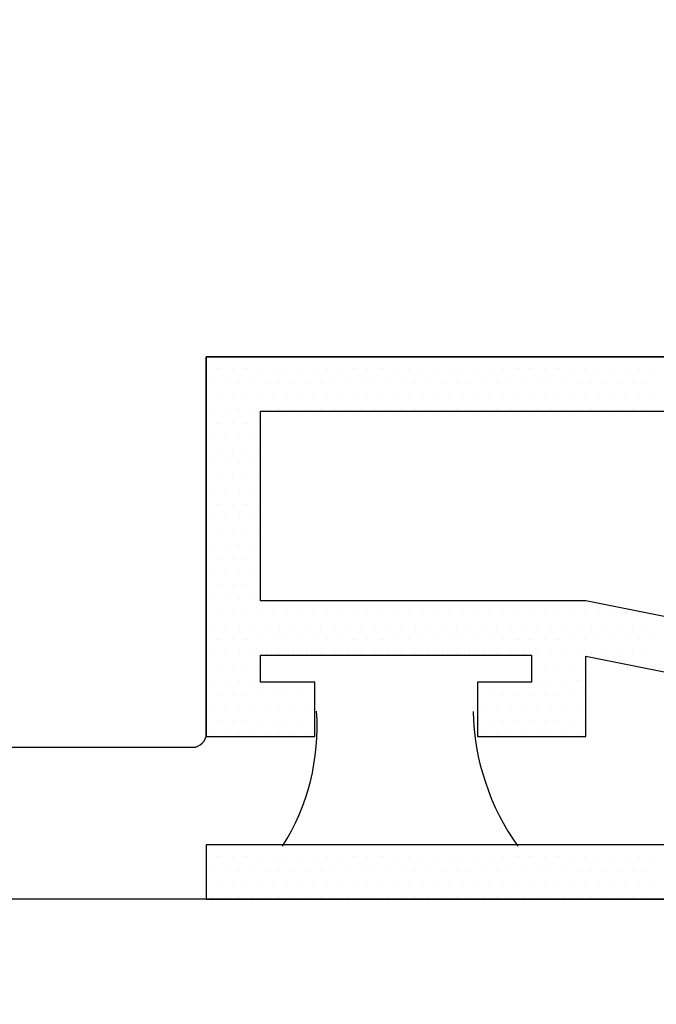
# Model space of a CAD drawing. Units: millimetres. Extents: x 96 to 204, y -1 to 38.
# Drawn here: x 122 to 122, y 13 to 14 of the extents above; entities that cross this region are included whole.
import ezdxf

# ---------------------------------------------------------------- set-up
doc = ezdxf.new("R2010")
doc.units = ezdxf.units.MM
doc.layers.get('0').update_dxf_attribs({"linetype": 'CONTINUOUS'})

# ---------------------------------------------------------------- blocks, each defined once
blk = doc.blocks.new('*X39')
at = {"color": 7, "linetype": 'Continuous'}
for p, q in [((120.5869, 19.0545), (120.5869, 19.0545)), ((120.6025, 19.0545), (120.6025, 19.0545)), ((120.6181, 19.0545), (120.6181, 19.0545)), ((120.6337, 19.0545), (120.6337, 19.0545)), ((120.6494, 19.0545), (120.6494, 19.0545)), ((120.665, 19.0545), (120.665, 19.0545)), ((120.6806, 19.0545), (120.6806, 19.0545)), ((120.6962, 19.0545), (120.6962, 19.0545)), ((120.7119, 19.0545), (120.7119, 19.0545)), ((120.7275, 19.0545), (120.7275, 19.0545)), ((120.7431, 19.0545), (120.7431, 19.0545)), ((120.7587, 19.0545), (120.7587, 19.0545)), ((120.7744, 19.0545), (120.7744, 19.0545)), ((120.79, 19.0545), (120.79, 19.0545)), ((120.8056, 19.0545), (120.8056, 19.0545)), ((120.8212, 19.0545), (120.8212, 19.0545)), ((120.8369, 19.0545), (120.8369, 19.0545)), ((120.8525, 19.0545), (120.8525, 19.0545)), ((120.8681, 19.0545), (120.8681, 19.0545)), ((120.8837, 19.0545), (120.8837, 19.0545)), ((120.8994, 19.0545), (120.8994, 19.0545)), ((120.915, 19.0545), (120.915, 19.0545)), ((120.9306, 19.0545), (120.9306, 19.0545)), ((120.9462, 19.0545), (120.9462, 19.0545)), ((120.9619, 19.0545), (120.9619, 19.0545)), ((120.9775, 19.0545), (120.9775, 19.0545)), ((120.9931, 19.0545), (120.9931, 19.0545)), ((121.0087, 19.0545), (121.0087, 19.0545)), ((121.0244, 19.0545), (121.0244, 19.0545)), ((121.04, 19.0545), (121.04, 19.0545)), ((121.0556, 19.0545), (121.0556, 19.0545)), ((121.0712, 19.0545), (121.0712, 19.0545)), ((121.0869, 19.0545), (121.0869, 19.0545)), ((120.5791, 19.0389), (120.5791, 19.0389)), ((120.5947, 19.0389), (120.5947, 19.0389)), ((120.6103, 19.0389), (120.6103, 19.0389)), ((120.6259, 19.0389), (120.6259, 19.0389)), ((120.6416, 19.0389), (120.6416, 19.0389)), ((120.6572, 19.0389), (120.6572, 19.0389)), ((120.6728, 19.0389), (120.6728, 19.0389)), ((120.6884, 19.0389), (120.6884, 19.0389)), ((120.7041, 19.0389), (120.7041, 19.0389)), ((120.7197, 19.0389), (120.7197, 19.0389)), ((120.7353, 19.0389), (120.7353, 19.0389)), ((120.7509, 19.0389), (120.7509, 19.0389)), ((120.7666, 19.0389), (120.7666, 19.0389)), ((120.7822, 19.0389), (120.7822, 19.0389)), ((120.7978, 19.0389), (120.7978, 19.0389)), ((120.8134, 19.0389), (120.8134, 19.0389)), ((120.8291, 19.0389), (120.8291, 19.0389)), ((120.8447, 19.0389), (120.8447, 19.0389)), ((120.8603, 19.0389), (120.8603, 19.0389)), ((120.8759, 19.0389), (120.8759, 19.0389)), ((120.8916, 19.0389), (120.8916, 19.0389)), ((120.9072, 19.0389), (120.9072, 19.0389)), ((120.9228, 19.0389), (120.9228, 19.0389)), ((120.9384, 19.0389), (120.9384, 19.0389)), ((120.9541, 19.0389), (120.9541, 19.0389)), ((120.9697, 19.0389), (120.9697, 19.0389)), ((120.9853, 19.0389), (120.9853, 19.0389)), ((121.0009, 19.0389), (121.0009, 19.0389)), ((121.0166, 19.0389), (121.0166, 19.0389)), ((121.0322, 19.0389), (121.0322, 19.0389)), ((121.0478, 19.0389), (121.0478, 19.0389)), ((121.0634, 19.0389), (121.0634, 19.0389)), ((121.0791, 19.0389), (121.0791, 19.0389)), ((120.5869, 19.0233), (120.5869, 19.0233)), ((120.6025, 19.0233), (120.6025, 19.0233)), ((120.6181, 19.0233), (120.6181, 19.0233)), ((120.6337, 19.0233), (120.6337, 19.0233)), ((120.6494, 19.0233), (120.6494, 19.0233)), ((120.665, 19.0233), (120.665, 19.0233)), ((120.6806, 19.0233), (120.6806, 19.0233)), ((120.6962, 19.0233), (120.6962, 19.0233)), ((120.7119, 19.0233), (120.7119, 19.0233)), ((120.7275, 19.0233), (120.7275, 19.0233)), ((120.7431, 19.0233), (120.7431, 19.0233)), ((120.7587, 19.0233), (120.7587, 19.0233)), ((120.7744, 19.0233), (120.7744, 19.0233)), ((120.79, 19.0233), (120.79, 19.0233)), ((120.8056, 19.0233), (120.8056, 19.0233)), ((120.8212, 19.0233), (120.8212, 19.0233)), ((120.8369, 19.0233), (120.8369, 19.0233)), ((120.8525, 19.0233), (120.8525, 19.0233)), ((120.8681, 19.0233), (120.8681, 19.0233)), ((120.8837, 19.0233), (120.8837, 19.0233)), ((120.8994, 19.0233), (120.8994, 19.0233)), ((120.915, 19.0233), (120.915, 19.0233)), ((120.9306, 19.0233), (120.9306, 19.0233)), ((120.9462, 19.0233), (120.9462, 19.0233)), ((120.9619, 19.0233), (120.9619, 19.0233)), ((120.9775, 19.0233), (120.9775, 19.0233)), ((120.9931, 19.0233), (120.9931, 19.0233)), ((121.0087, 19.0233), (121.0087, 19.0233)), ((121.0244, 19.0233), (121.0244, 19.0233)), ((121.04, 19.0233), (121.04, 19.0233)), ((121.0556, 19.0233), (121.0556, 19.0233)), ((121.0712, 19.0233), (121.0712, 19.0233)), ((121.0869, 19.0233), (121.0869, 19.0233)), ((120.5791, 19.0076), (120.5791, 19.0076)), ((120.5947, 19.0076), (120.5947, 19.0076)), ((120.6103, 19.0076), (120.6103, 19.0076)), ((120.6259, 19.0076), (120.6259, 19.0076)), ((120.6416, 19.0076), (120.6416, 19.0076)), ((120.6572, 19.0076), (120.6572, 19.0076)), ((120.6728, 19.0076), (120.6728, 19.0076)), ((120.6884, 19.0076), (120.6884, 19.0076)), ((120.7041, 19.0076), (120.7041, 19.0076)), ((120.7197, 19.0076), (120.7197, 19.0076)), ((120.7353, 19.0076), (120.7353, 19.0076)), ((120.7509, 19.0076), (120.7509, 19.0076)), ((120.7666, 19.0076), (120.7666, 19.0076)), ((120.7822, 19.0076), (120.7822, 19.0076)), ((120.7978, 19.0076), (120.7978, 19.0076)), ((120.8134, 19.0076), (120.8134, 19.0076)), ((120.8291, 19.0076), (120.8291, 19.0076)), ((120.8447, 19.0076), (120.8447, 19.0076)), ((120.8603, 19.0076), (120.8603, 19.0076)), ((120.8759, 19.0076), (120.8759, 19.0076)), ((120.8916, 19.0076), (120.8916, 19.0076)), ((120.9072, 19.0076), (120.9072, 19.0076)), ((120.9228, 19.0076), (120.9228, 19.0076)), ((120.9384, 19.0076), (120.9384, 19.0076)), ((120.9541, 19.0076), (120.9541, 19.0076)), ((120.9697, 19.0076), (120.9697, 19.0076)), ((120.9853, 19.0076), (120.9853, 19.0076)), ((121.0009, 19.0076), (121.0009, 19.0076)), ((121.0166, 19.0076), (121.0166, 19.0076)), ((121.0322, 19.0076), (121.0322, 19.0076)), ((121.0478, 19.0076), (121.0478, 19.0076)), ((121.0634, 19.0076), (121.0634, 19.0076)), ((121.0791, 19.0076), (121.0791, 19.0076))]:
    blk.add_line(p, q, dxfattribs=at)
blk = doc.blocks.new('*X40')
at = {"color": 7, "linetype": 'Continuous'}
for p, q in [((120.5869, 19.617), (120.5869, 19.617)), ((120.6025, 19.617), (120.6025, 19.617)), ((120.6181, 19.617), (120.6181, 19.617)), ((120.6337, 19.617), (120.6337, 19.617)), ((120.6494, 19.617), (120.6494, 19.617)), ((120.665, 19.617), (120.665, 19.617)), ((120.6806, 19.617), (120.6806, 19.617)), ((120.6962, 19.617), (120.6962, 19.617)), ((120.7119, 19.617), (120.7119, 19.617)), ((120.7275, 19.617), (120.7275, 19.617)), ((120.7431, 19.617), (120.7431, 19.617)), ((120.7587, 19.617), (120.7587, 19.617)), ((120.7744, 19.617), (120.7744, 19.617)), ((120.79, 19.617), (120.79, 19.617)), ((120.8056, 19.617), (120.8056, 19.617)), ((120.8212, 19.617), (120.8212, 19.617)), ((120.8369, 19.617), (120.8369, 19.617)), ((120.8525, 19.617), (120.8525, 19.617)), ((120.8681, 19.617), (120.8681, 19.617)), ((120.8837, 19.617), (120.8837, 19.617)), ((120.8994, 19.617), (120.8994, 19.617)), ((120.915, 19.617), (120.915, 19.617)), ((120.9306, 19.617), (120.9306, 19.617)), ((120.9462, 19.617), (120.9462, 19.617)), ((120.9619, 19.617), (120.9619, 19.617)), ((120.9775, 19.617), (120.9775, 19.617)), ((120.9931, 19.617), (120.9931, 19.617)), ((121.0087, 19.617), (121.0087, 19.617)), ((121.0244, 19.617), (121.0244, 19.617)), ((121.04, 19.617), (121.04, 19.617)), ((121.0556, 19.617), (121.0556, 19.617)), ((121.0712, 19.617), (121.0712, 19.617)), ((121.0869, 19.617), (121.0869, 19.617)), ((120.5791, 19.6014), (120.5791, 19.6014)), ((120.5947, 19.6014), (120.5947, 19.6014)), ((120.6103, 19.6014), (120.6103, 19.6014)), ((120.6259, 19.6014), (120.6259, 19.6014)), ((120.6416, 19.6014), (120.6416, 19.6014)), ((120.6572, 19.6014), (120.6572, 19.6014)), ((120.6728, 19.6014), (120.6728, 19.6014)), ((120.6884, 19.6014), (120.6884, 19.6014)), ((120.7041, 19.6014), (120.7041, 19.6014)), ((120.7197, 19.6014), (120.7197, 19.6014)), ((120.7353, 19.6014), (120.7353, 19.6014)), ((120.7509, 19.6014), (120.7509, 19.6014)), ((120.7666, 19.6014), (120.7666, 19.6014)), ((120.7822, 19.6014), (120.7822, 19.6014)), ((120.7978, 19.6014), (120.7978, 19.6014)), ((120.8134, 19.6014), (120.8134, 19.6014)), ((120.8291, 19.6014), (120.8291, 19.6014)), ((120.8447, 19.6014), (120.8447, 19.6014)), ((120.8603, 19.6014), (120.8603, 19.6014)), ((120.8759, 19.6014), (120.8759, 19.6014)), ((120.8916, 19.6014), (120.8916, 19.6014)), ((120.9072, 19.6014), (120.9072, 19.6014)), ((120.9228, 19.6014), (120.9228, 19.6014)), ((120.9384, 19.6014), (120.9384, 19.6014)), ((120.9541, 19.6014), (120.9541, 19.6014)), ((120.9697, 19.6014), (120.9697, 19.6014)), ((120.9853, 19.6014), (120.9853, 19.6014)), ((121.0009, 19.6014), (121.0009, 19.6014)), ((121.0166, 19.6014), (121.0166, 19.6014)), ((121.0322, 19.6014), (121.0322, 19.6014)), ((121.0478, 19.6014), (121.0478, 19.6014)), ((121.0634, 19.6014), (121.0634, 19.6014)), ((121.0791, 19.6014), (121.0791, 19.6014)), ((120.5869, 19.5858), (120.5869, 19.5858)), ((120.6025, 19.5858), (120.6025, 19.5858)), ((120.6181, 19.5858), (120.6181, 19.5858)), ((120.6337, 19.5858), (120.6337, 19.5858)), ((120.6494, 19.5858), (120.6494, 19.5858)), ((120.665, 19.5858), (120.665, 19.5858)), ((120.6806, 19.5858), (120.6806, 19.5858)), ((120.6962, 19.5858), (120.6962, 19.5858)), ((120.7119, 19.5858), (120.7119, 19.5858)), ((120.7275, 19.5858), (120.7275, 19.5858)), ((120.7431, 19.5858), (120.7431, 19.5858)), ((120.7587, 19.5858), (120.7587, 19.5858)), ((120.7744, 19.5858), (120.7744, 19.5858)), ((120.79, 19.5858), (120.79, 19.5858)), ((120.8056, 19.5858), (120.8056, 19.5858)), ((120.8212, 19.5858), (120.8212, 19.5858)), ((120.8369, 19.5858), (120.8369, 19.5858)), ((120.8525, 19.5858), (120.8525, 19.5858)), ((120.8681, 19.5858), (120.8681, 19.5858)), ((120.8837, 19.5858), (120.8837, 19.5858)), ((120.8994, 19.5858), (120.8994, 19.5858)), ((120.915, 19.5858), (120.915, 19.5858)), ((120.9306, 19.5858), (120.9306, 19.5858)), ((120.9462, 19.5858), (120.9462, 19.5858)), ((120.9619, 19.5858), (120.9619, 19.5858)), ((120.9775, 19.5858), (120.9775, 19.5858)), ((120.9931, 19.5858), (120.9931, 19.5858)), ((121.0087, 19.5858), (121.0087, 19.5858)), ((121.0244, 19.5858), (121.0244, 19.5858)), ((121.04, 19.5858), (121.04, 19.5858)), ((121.0556, 19.5858), (121.0556, 19.5858)), ((121.0712, 19.5858), (121.0712, 19.5858)), ((121.0869, 19.5858), (121.0869, 19.5858)), ((120.5791, 19.5701), (120.5791, 19.5701)), ((120.5947, 19.5701), (120.5947, 19.5701)), ((120.6103, 19.5701), (120.6103, 19.5701)), ((120.6259, 19.5701), (120.6259, 19.5701)), ((120.6416, 19.5701), (120.6416, 19.5701)), ((120.6572, 19.5701), (120.6572, 19.5701)), ((120.6728, 19.5701), (120.6728, 19.5701)), ((120.6884, 19.5701), (120.6884, 19.5701)), ((120.7041, 19.5701), (120.7041, 19.5701)), ((120.7197, 19.5701), (120.7197, 19.5701)), ((120.7353, 19.5701), (120.7353, 19.5701)), ((120.7509, 19.5701), (120.7509, 19.5701)), ((120.7666, 19.5701), (120.7666, 19.5701)), ((120.7822, 19.5701), (120.7822, 19.5701)), ((120.7978, 19.5701), (120.7978, 19.5701)), ((120.8134, 19.5701), (120.8134, 19.5701)), ((120.8291, 19.5701), (120.8291, 19.5701)), ((120.8447, 19.5701), (120.8447, 19.5701)), ((120.8603, 19.5701), (120.8603, 19.5701)), ((120.8759, 19.5701), (120.8759, 19.5701)), ((120.8916, 19.5701), (120.8916, 19.5701)), ((120.9072, 19.5701), (120.9072, 19.5701)), ((120.9228, 19.5701), (120.9228, 19.5701)), ((120.9384, 19.5701), (120.9384, 19.5701)), ((120.9541, 19.5701), (120.9541, 19.5701)), ((120.9697, 19.5701), (120.9697, 19.5701)), ((120.9853, 19.5701), (120.9853, 19.5701)), ((121.0009, 19.5701), (121.0009, 19.5701)), ((121.0166, 19.5701), (121.0166, 19.5701)), ((121.0322, 19.5701), (121.0322, 19.5701)), ((121.0478, 19.5701), (121.0478, 19.5701)), ((121.0634, 19.5701), (121.0634, 19.5701)), ((121.0791, 19.5701), (121.0791, 19.5701)), ((120.5869, 19.5545), (120.5869, 19.5545)), ((120.6025, 19.5545), (120.6025, 19.5545)), ((120.6181, 19.5545), (120.6181, 19.5545)), ((120.6337, 19.5545), (120.6337, 19.5545)), ((120.5791, 19.5389), (120.5791, 19.5389)), ((120.5947, 19.5389), (120.5947, 19.5389)), ((120.6103, 19.5389), (120.6103, 19.5389)), ((120.6259, 19.5389), (120.6259, 19.5389)), ((120.5869, 19.5233), (120.5869, 19.5233)), ((120.6025, 19.5233), (120.6025, 19.5233)), ((120.6181, 19.5233), (120.6181, 19.5233)), ((120.6337, 19.5233), (120.6337, 19.5233)), ((120.5791, 19.5076), (120.5791, 19.5076)), ((120.5947, 19.5076), (120.5947, 19.5076)), ((120.6103, 19.5076), (120.6103, 19.5076)), ((120.6259, 19.5076), (120.6259, 19.5076)), ((120.5869, 19.492), (120.5869, 19.492)), ((120.6025, 19.492), (120.6025, 19.492)), ((120.6181, 19.492), (120.6181, 19.492)), ((120.6337, 19.492), (120.6337, 19.492)), ((120.5791, 19.4764), (120.5791, 19.4764)), ((120.5947, 19.4764), (120.5947, 19.4764)), ((120.6103, 19.4764), (120.6103, 19.4764)), ((120.6259, 19.4764), (120.6259, 19.4764)), ((120.5869, 19.4608), (120.5869, 19.4608)), ((120.6025, 19.4608), (120.6025, 19.4608)), ((120.6181, 19.4608), (120.6181, 19.4608)), ((120.6337, 19.4608), (120.6337, 19.4608)), ((120.5791, 19.4451), (120.5791, 19.4451)), ((120.5947, 19.4451), (120.5947, 19.4451)), ((120.6103, 19.4451), (120.6103, 19.4451)), ((120.6259, 19.4451), (120.6259, 19.4451)), ((120.5869, 19.4295), (120.5869, 19.4295)), ((120.6025, 19.4295), (120.6025, 19.4295)), ((120.6181, 19.4295), (120.6181, 19.4295)), ((120.6337, 19.4295), (120.6337, 19.4295)), ((120.5791, 19.4139), (120.5791, 19.4139)), ((120.5947, 19.4139), (120.5947, 19.4139)), ((120.6103, 19.4139), (120.6103, 19.4139)), ((120.6259, 19.4139), (120.6259, 19.4139)), ((120.5869, 19.3983), (120.5869, 19.3983)), ((120.6025, 19.3983), (120.6025, 19.3983)), ((120.6181, 19.3983), (120.6181, 19.3983)), ((120.6337, 19.3983), (120.6337, 19.3983)), ((120.5791, 19.3826), (120.5791, 19.3826)), ((120.5947, 19.3826), (120.5947, 19.3826)), ((120.6103, 19.3826), (120.6103, 19.3826)), ((120.6259, 19.3826), (120.6259, 19.3826)), ((120.5869, 19.367), (120.5869, 19.367)), ((120.6025, 19.367), (120.6025, 19.367)), ((120.6181, 19.367), (120.6181, 19.367)), ((120.6337, 19.367), (120.6337, 19.367)), ((120.5791, 19.3514), (120.5791, 19.3514)), ((120.5947, 19.3514), (120.5947, 19.3514)), ((120.6103, 19.3514), (120.6103, 19.3514)), ((120.6259, 19.3514), (120.6259, 19.3514)), ((120.5869, 19.3358), (120.5869, 19.3358)), ((120.6025, 19.3358), (120.6025, 19.3358)), ((120.6181, 19.3358), (120.6181, 19.3358)), ((120.6337, 19.3358), (120.6337, 19.3358)), ((120.6494, 19.3358), (120.6494, 19.3358)), ((120.665, 19.3358), (120.665, 19.3358)), ((120.6806, 19.3358), (120.6806, 19.3358)), ((120.6962, 19.3358), (120.6962, 19.3358)), ((120.7119, 19.3358), (120.7119, 19.3358)), ((120.7275, 19.3358), (120.7275, 19.3358)), ((120.7431, 19.3358), (120.7431, 19.3358)), ((120.7587, 19.3358), (120.7587, 19.3358)), ((120.7744, 19.3358), (120.7744, 19.3358)), ((120.79, 19.3358), (120.79, 19.3358)), ((120.8056, 19.3358), (120.8056, 19.3358)), ((120.8212, 19.3358), (120.8212, 19.3358)), ((120.8369, 19.3358), (120.8369, 19.3358)), ((120.8525, 19.3358), (120.8525, 19.3358)), ((120.8681, 19.3358), (120.8681, 19.3358)), ((120.8837, 19.3358), (120.8837, 19.3358)), ((120.8994, 19.3358), (120.8994, 19.3358)), ((120.915, 19.3358), (120.915, 19.3358)), ((120.9306, 19.3358), (120.9306, 19.3358)), ((120.9462, 19.3358), (120.9462, 19.3358)), ((120.9619, 19.3358), (120.9619, 19.3358)), ((120.9775, 19.3358), (120.9775, 19.3358)), ((120.9931, 19.3358), (120.9931, 19.3358)), ((121.0087, 19.3358), (121.0087, 19.3358)), ((121.0244, 19.3358), (121.0244, 19.3358)), ((121.04, 19.3358), (121.04, 19.3358)), ((121.0556, 19.3358), (121.0556, 19.3358)), ((121.0712, 19.3358), (121.0712, 19.3358)), ((120.5791, 19.3201), (120.5791, 19.3201)), ((120.5947, 19.3201), (120.5947, 19.3201)), ((120.6103, 19.3201), (120.6103, 19.3201)), ((120.6259, 19.3201), (120.6259, 19.3201)), ((120.6416, 19.3201), (120.6416, 19.3201)), ((120.6572, 19.3201), (120.6572, 19.3201)), ((120.6728, 19.3201), (120.6728, 19.3201)), ((120.6884, 19.3201), (120.6884, 19.3201)), ((120.7041, 19.3201), (120.7041, 19.3201)), ((120.7197, 19.3201), (120.7197, 19.3201)), ((120.7353, 19.3201), (120.7353, 19.3201)), ((120.7509, 19.3201), (120.7509, 19.3201)), ((120.7666, 19.3201), (120.7666, 19.3201)), ((120.7822, 19.3201), (120.7822, 19.3201)), ((120.7978, 19.3201), (120.7978, 19.3201)), ((120.8134, 19.3201), (120.8134, 19.3201)), ((120.8291, 19.3201), (120.8291, 19.3201)), ((120.8447, 19.3201), (120.8447, 19.3201)), ((120.8603, 19.3201), (120.8603, 19.3201)), ((120.8759, 19.3201), (120.8759, 19.3201)), ((120.8916, 19.3201), (120.8916, 19.3201)), ((120.9072, 19.3201), (120.9072, 19.3201)), ((120.9228, 19.3201), (120.9228, 19.3201)), ((120.9384, 19.3201), (120.9384, 19.3201)), ((120.9541, 19.3201), (120.9541, 19.3201)), ((120.9697, 19.3201), (120.9697, 19.3201)), ((120.9853, 19.3201), (120.9853, 19.3201)), ((121.0009, 19.3201), (121.0009, 19.3201)), ((121.0166, 19.3201), (121.0166, 19.3201)), ((121.0322, 19.3201), (121.0322, 19.3201)), ((121.0478, 19.3201), (121.0478, 19.3201)), ((121.0634, 19.3201), (121.0634, 19.3201)), ((121.0791, 19.3201), (121.0791, 19.3201)), ((120.5869, 19.3045), (120.5869, 19.3045)), ((120.6025, 19.3045), (120.6025, 19.3045)), ((120.6181, 19.3045), (120.6181, 19.3045)), ((120.6337, 19.3045), (120.6337, 19.3045)), ((120.6494, 19.3045), (120.6494, 19.3045)), ((120.665, 19.3045), (120.665, 19.3045)), ((120.6806, 19.3045), (120.6806, 19.3045)), ((120.6962, 19.3045), (120.6962, 19.3045)), ((120.7119, 19.3045), (120.7119, 19.3045)), ((120.7275, 19.3045), (120.7275, 19.3045)), ((120.7431, 19.3045), (120.7431, 19.3045)), ((120.7587, 19.3045), (120.7587, 19.3045)), ((120.7744, 19.3045), (120.7744, 19.3045)), ((120.79, 19.3045), (120.79, 19.3045)), ((120.8056, 19.3045), (120.8056, 19.3045)), ((120.8212, 19.3045), (120.8212, 19.3045)), ((120.8369, 19.3045), (120.8369, 19.3045)), ((120.8525, 19.3045), (120.8525, 19.3045)), ((120.8681, 19.3045), (120.8681, 19.3045)), ((120.8837, 19.3045), (120.8837, 19.3045)), ((120.8994, 19.3045), (120.8994, 19.3045)), ((120.915, 19.3045), (120.915, 19.3045)), ((120.9306, 19.3045), (120.9306, 19.3045)), ((120.9462, 19.3045), (120.9462, 19.3045)), ((120.9619, 19.3045), (120.9619, 19.3045)), ((120.9775, 19.3045), (120.9775, 19.3045)), ((120.9931, 19.3045), (120.9931, 19.3045)), ((121.0087, 19.3045), (121.0087, 19.3045)), ((121.0244, 19.3045), (121.0244, 19.3045)), ((121.04, 19.3045), (121.04, 19.3045)), ((121.0556, 19.3045), (121.0556, 19.3045)), ((121.0712, 19.3045), (121.0712, 19.3045)), ((121.0869, 19.3045), (121.0869, 19.3045)), ((120.5791, 19.2889), (120.5791, 19.2889)), ((120.5947, 19.2889), (120.5947, 19.2889)), ((120.6103, 19.2889), (120.6103, 19.2889)), ((120.6259, 19.2889), (120.6259, 19.2889)), ((120.6416, 19.2889), (120.6416, 19.2889)), ((120.6572, 19.2889), (120.6572, 19.2889)), ((120.6728, 19.2889), (120.6728, 19.2889)), ((120.6884, 19.2889), (120.6884, 19.2889)), ((120.7041, 19.2889), (120.7041, 19.2889)), ((120.7197, 19.2889), (120.7197, 19.2889)), ((120.7353, 19.2889), (120.7353, 19.2889)), ((120.7509, 19.2889), (120.7509, 19.2889)), ((120.7666, 19.2889), (120.7666, 19.2889)), ((120.7822, 19.2889), (120.7822, 19.2889)), ((120.7978, 19.2889), (120.7978, 19.2889)), ((120.8134, 19.2889), (120.8134, 19.2889)), ((120.8291, 19.2889), (120.8291, 19.2889)), ((120.8447, 19.2889), (120.8447, 19.2889)), ((120.8603, 19.2889), (120.8603, 19.2889)), ((120.8759, 19.2889), (120.8759, 19.2889)), ((120.8916, 19.2889), (120.8916, 19.2889)), ((120.9072, 19.2889), (120.9072, 19.2889)), ((120.9228, 19.2889), (120.9228, 19.2889)), ((120.9384, 19.2889), (120.9384, 19.2889)), ((120.9541, 19.2889), (120.9541, 19.2889)), ((120.9697, 19.2889), (120.9697, 19.2889)), ((120.9853, 19.2889), (120.9853, 19.2889)), ((121.0009, 19.2889), (121.0009, 19.2889)), ((121.0166, 19.2889), (121.0166, 19.2889)), ((121.0322, 19.2889), (121.0322, 19.2889)), ((121.0478, 19.2889), (121.0478, 19.2889)), ((121.0634, 19.2889), (121.0634, 19.2889)), ((121.0791, 19.2889), (121.0791, 19.2889)), ((120.5869, 19.2733), (120.5869, 19.2733)), ((120.6025, 19.2733), (120.6025, 19.2733)), ((120.6181, 19.2733), (120.6181, 19.2733)), ((120.6337, 19.2733), (120.6337, 19.2733)), ((120.9619, 19.2733), (120.9619, 19.2733)), ((120.9775, 19.2733), (120.9775, 19.2733)), ((120.9931, 19.2733), (120.9931, 19.2733)), ((121.0087, 19.2733), (121.0087, 19.2733)), ((121.0869, 19.2733), (121.0869, 19.2733)), ((120.5791, 19.2576), (120.5791, 19.2576)), ((120.5947, 19.2576), (120.5947, 19.2576)), ((120.6103, 19.2576), (120.6103, 19.2576)), ((120.6259, 19.2576), (120.6259, 19.2576)), ((120.9541, 19.2576), (120.9541, 19.2576)), ((120.9697, 19.2576), (120.9697, 19.2576)), ((120.9853, 19.2576), (120.9853, 19.2576)), ((121.0009, 19.2576), (121.0009, 19.2576)), ((120.5869, 19.242), (120.5869, 19.242)), ((120.6025, 19.242), (120.6025, 19.242)), ((120.6181, 19.242), (120.6181, 19.242)), ((120.6337, 19.242), (120.6337, 19.242)), ((120.6494, 19.242), (120.6494, 19.242)), ((120.665, 19.242), (120.665, 19.242)), ((120.6806, 19.242), (120.6806, 19.242)), ((120.6962, 19.242), (120.6962, 19.242)), ((120.8994, 19.242), (120.8994, 19.242)), ((120.915, 19.242), (120.915, 19.242)), ((120.9306, 19.242), (120.9306, 19.242)), ((120.9462, 19.242), (120.9462, 19.242)), ((120.9619, 19.242), (120.9619, 19.242)), ((120.9775, 19.242), (120.9775, 19.242)), ((120.9931, 19.242), (120.9931, 19.242)), ((121.0087, 19.242), (121.0087, 19.242)), ((120.5791, 19.2264), (120.5791, 19.2264)), ((120.5947, 19.2264), (120.5947, 19.2264)), ((120.6103, 19.2264), (120.6103, 19.2264)), ((120.6259, 19.2264), (120.6259, 19.2264)), ((120.6416, 19.2264), (120.6416, 19.2264)), ((120.6572, 19.2264), (120.6572, 19.2264)), ((120.6728, 19.2264), (120.6728, 19.2264)), ((120.6884, 19.2264), (120.6884, 19.2264)), ((120.8916, 19.2264), (120.8916, 19.2264)), ((120.9072, 19.2264), (120.9072, 19.2264)), ((120.9228, 19.2264), (120.9228, 19.2264)), ((120.9384, 19.2264), (120.9384, 19.2264)), ((120.9541, 19.2264), (120.9541, 19.2264)), ((120.9697, 19.2264), (120.9697, 19.2264)), ((120.9853, 19.2264), (120.9853, 19.2264)), ((121.0009, 19.2264), (121.0009, 19.2264)), ((120.5869, 19.2108), (120.5869, 19.2108)), ((120.6025, 19.2108), (120.6025, 19.2108)), ((120.6181, 19.2108), (120.6181, 19.2108)), ((120.6337, 19.2108), (120.6337, 19.2108)), ((120.6494, 19.2108), (120.6494, 19.2108)), ((120.665, 19.2108), (120.665, 19.2108)), ((120.6806, 19.2108), (120.6806, 19.2108)), ((120.6962, 19.2108), (120.6962, 19.2108)), ((120.8994, 19.2108), (120.8994, 19.2108)), ((120.915, 19.2108), (120.915, 19.2108)), ((120.9306, 19.2108), (120.9306, 19.2108)), ((120.9462, 19.2108), (120.9462, 19.2108)), ((120.9619, 19.2108), (120.9619, 19.2108)), ((120.9775, 19.2108), (120.9775, 19.2108)), ((120.9931, 19.2108), (120.9931, 19.2108)), ((121.0087, 19.2108), (121.0087, 19.2108)), ((120.5791, 19.1951), (120.5791, 19.1951)), ((120.5947, 19.1951), (120.5947, 19.1951)), ((120.6103, 19.1951), (120.6103, 19.1951)), ((120.6259, 19.1951), (120.6259, 19.1951)), ((120.6416, 19.1951), (120.6416, 19.1951)), ((120.6572, 19.1951), (120.6572, 19.1951)), ((120.6728, 19.1951), (120.6728, 19.1951)), ((120.6884, 19.1951), (120.6884, 19.1951)), ((120.8916, 19.1951), (120.8916, 19.1951)), ((120.9072, 19.1951), (120.9072, 19.1951)), ((120.9228, 19.1951), (120.9228, 19.1951)), ((120.9384, 19.1951), (120.9384, 19.1951)), ((120.9541, 19.1951), (120.9541, 19.1951)), ((120.9697, 19.1951), (120.9697, 19.1951)), ((120.9853, 19.1951), (120.9853, 19.1951)), ((121.0009, 19.1951), (121.0009, 19.1951))]:
    blk.add_line(p, q, dxfattribs=at)

msp = doc.modelspace()

# ---------------------------------------------------------------- linework, layer by layer
at = {"color": 7, "linetype": 'Continuous'}
msp.add_lwpolyline([(123.88489, 15.84456), (120.72894, 15.84456, 0.4142136), (120.66644, 15.78206), (120.66644, 13.66018, 0.4142136), (120.68206, 13.64456), (121.74481, 13.64456, 0.4142136), (121.76044, 13.66018), (121.76044, 14.09456), (123.39409, 14.09456), (123.39409, 14.16743), (123.44273, 14.16743)], format="xyb", dxfattribs=at)
at = {"color": 7}
msp.add_lwpolyline([(121.76044, 14.09456), (121.76044, 13.65706), (121.88544, 13.65706), (121.88544, 13.71956), (121.82294, 13.71956), (121.82294, 13.75081), (122.13544, 13.75081), (122.13544, 13.71956), (122.07294, 13.71956), (122.07294, 13.65706), (122.19794, 13.65706), (122.19794, 13.74957), (122.81068, 13.62702, 1), (122.82294, 13.68831), (122.19794, 13.81331), (121.82294, 13.81331), (121.82294, 14.03206), (123.38544, 14.03206), (123.38544, 14.09456), (121.76044, 14.09456)], format="xyb", dxfattribs=at)
at = {"color": 7, "linetype": 'Continuous'}
msp.add_lwpolyline([(123.93644, 13.34076), (123.93644, 13.91958), (123.81844, 13.91959), (123.81844, 13.85662), (123.71444, 13.85661), (123.71444, 13.6066), (123.60844, 13.60661), (123.60844, 13.85661), (123.50444, 13.85662), (123.50444, 13.91962), (123.38544, 13.91964), (123.38544, 13.46956), (120.95982, 13.46956)], dxfattribs=at)
at = {"color": 7}
msp.add_lwpolyline([(123.32294, 13.53206), (121.76044, 13.53206), (121.76044, 13.46956), (123.38544, 13.46956)], dxfattribs=at)
for centre, radius, start, end in [((121.62963, 13.66821), 0.25858, 327.80483, 4.01675), ((122.34507, 13.69176), 0.27714, 181.2548, 215.59741)]:
    msp.add_arc(centre, radius, start, end, dxfattribs=at)

# ---------------------------------------------------------------- block references
for name in ['*X40', '*X39']:
    msp.add_blockref(name, (1.18808, -5.53631), dxfattribs=at)

doc.saveas('drawing.dxf')
